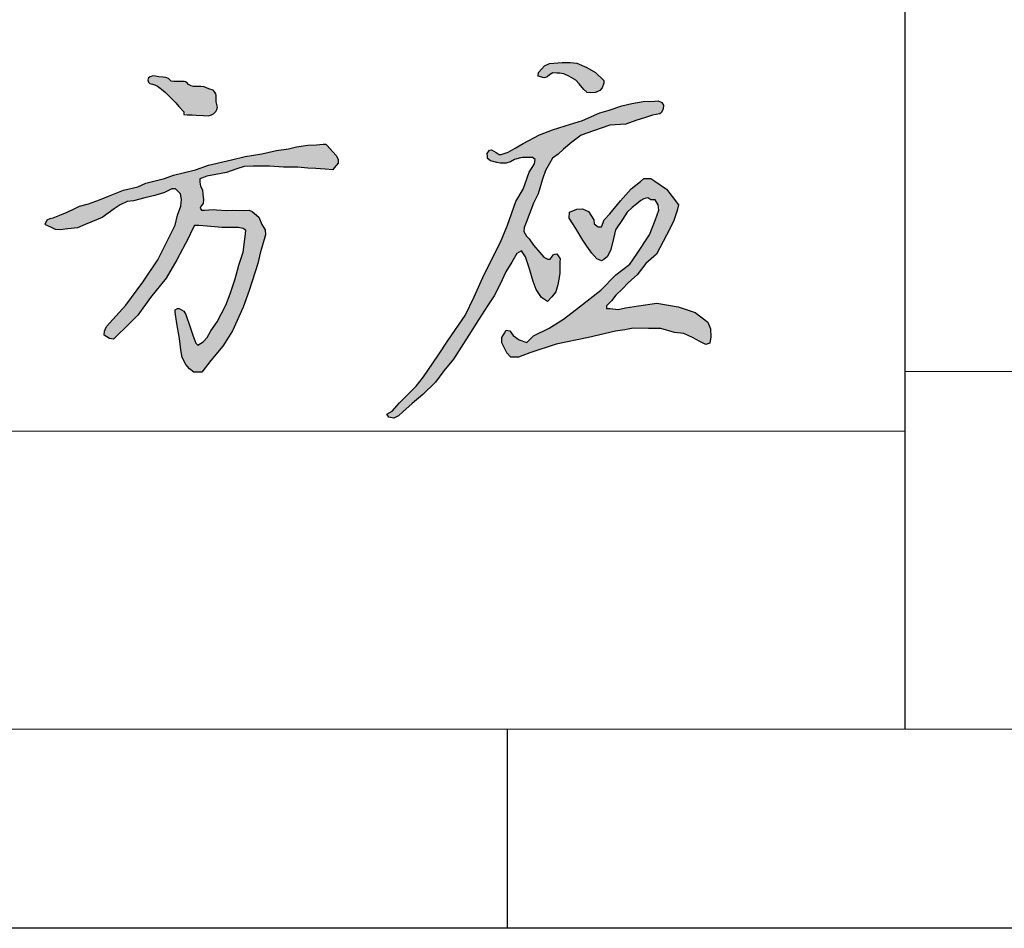
# Model space of a CAD drawing. Units: millimetres. Extents: x 154004 to 344786, y -265220 to -14660.
# Drawn here: x 305723 to 306502, y -247047 to -246328 of the extents above; entities that cross this region are included whole.
import ezdxf

# ---------------------------------------------------------------- set-up
doc = ezdxf.new("R2010")
doc.units = ezdxf.units.MM
doc.layers.add('TKX_$TS', color=7, linetype='Continuous')
doc.layers.add('打印', color=7, linetype='Continuous', lineweight=15)
doc.layers.add('标注线', color=7, linetype='Continuous', lineweight=15)

# ---------------------------------------------------------------- blocks, each defined once
blk = doc.blocks.new('签名')
for points in [[(4965.47, 1591.62), (4969.19, 1591.87), (4972.29, 1593.36), (4974.03, 1595.21), (4975.02, 1598.44), (4975.02, 1600.17), (4969.31, 1605.75), (4963.24, 1609.34), (4956.17, 1612.44), (4951.59, 1612.81), (4946.01, 1612.81), (4937.26, 1612.03), (4933.61, 1610.58), (4929.39, 1605.75), (4929.27, 1603.27), (4933.49, 1602.03), (4935.34, 1602.65), (4939.11, 1605.66), (4942.29, 1605.38), (4946.18, 1605.38), (4950.59, 1603.27), (4955.55, 1600.42), (4957.78, 1597.94), (4961.13, 1593.85), (4963.49, 1591.87)], [(4678.37, 1581.99), (4684, 1576.31), (4684.17, 1576.29), (4687.71, 1576.26), (4690.63, 1576.03), (4699.37, 1575.74), (4701.23, 1576.19), (4702.53, 1577.06), (4704.15, 1578.61), (4705.01, 1580), (4705.41, 1581.53), (4704.48, 1585.3), (4704.51, 1587.75), (4704.29, 1591.03), (4703.52, 1592.12), (4702.46, 1593.48), (4699.38, 1594.5), (4696.07, 1595.9), (4693.85, 1596.03), (4692.36, 1596.03), (4687.93, 1596.03), (4685.07, 1597.48), (4684.14, 1598.51), (4683.05, 1599.24), (4682.05, 1599.44), (4681.26, 1599.54), (4679.47, 1599.5), (4673.72, 1599.35), (4671.25, 1601.56), (4669.4, 1602.22), (4667.41, 1602.49), (4664.56, 1602.75), (4662.08, 1603.35), (4660.35, 1603.48), (4659.13, 1603.12), (4658.3, 1602.75), (4657.17, 1602.15), (4656.81, 1600.7), (4657.27, 1599.11), (4658.2, 1598.18), (4662.73, 1596.9), (4668.54, 1592.47), (4670.99, 1590.07), (4673.14, 1587.88), (4676.25, 1584.7)], [(4918.86, 1556.23), (4913.16, 1553.08), (4908.4, 1550.28), (4902.48, 1548.17), (4899.81, 1550.02), (4896.67, 1551.86), (4895.32, 1551.68), (4893.7, 1549.38), (4893.84, 1545.85), (4896.08, 1544.11), (4900.33, 1543.09), (4902.88, 1542.58), (4906.96, 1542.58), (4910.02, 1543.43), (4912.74, 1545.05), (4917.32, 1546.38), (4925.23, 1546.58), (4927.11, 1545.05), (4926.6, 1542.16), (4922.86, 1536.3), (4918.87, 1524.4), (4913.76, 1515.9), (4907.72, 1499.23), (4902.88, 1487.33), (4891.65, 1464.87), (4884.59, 1449.22), (4878.2, 1436.3), (4866.53, 1418.98), (4859.16, 1408.06), (4849.3, 1393.42), (4844.11, 1386.88), (4837.48, 1380.42), (4832.38, 1375.24), (4827.28, 1369.54), (4823.54, 1367.33), (4825.07, 1365.3), (4828.38, 1364.53), (4831.64, 1366.25), (4834.84, 1369.12), (4841.31, 1374.9), (4848.62, 1381.1), (4857.63, 1389.69), (4863.5, 1397.67), (4870.04, 1405.66), (4877.19, 1416.65), (4880.85, 1422.6), (4887.54, 1433.31), (4893.86, 1442.92), (4898.45, 1449.9), (4902.71, 1458.14), (4906.71, 1466.74), (4910.79, 1473.46), (4914.46, 1479.42), (4917.5, 1481.45), (4920.4, 1477.11), (4922.86, 1469.46), (4925.84, 1460.03), (4927.88, 1454.42), (4931.53, 1448.73), (4935.87, 1445.92), (4938.76, 1449.32), (4941.65, 1452.72), (4942.93, 1457.74), (4944.46, 1465.55), (4944.35, 1476.17), (4942.33, 1479.26), (4940.97, 1479.09), (4939.61, 1478.5), (4937.35, 1474.85), (4933.15, 1476.88), (4930.34, 1480.2), (4926.09, 1485.38), (4922.95, 1489.63), (4919, 1494.14), (4919.55, 1497.62), (4920.94, 1501.05), (4923.46, 1507.92), (4925.92, 1514.63), (4929.24, 1521.26), (4932.22, 1531.48), (4934.34, 1537.34), (4937.06, 1542.27), (4939.19, 1546.1), (4943.11, 1548.93), (4947.02, 1552.33), (4952.71, 1557.17), (4959.18, 1562.19), (4967.85, 1565.16), (4979.15, 1568.99), (4990.46, 1569.75), (4997.43, 1572.22), (5004.15, 1574.43), (5009.08, 1576.04), (5014.27, 1577.06), (5015.37, 1577.91), (5016.39, 1580.37), (5016.65, 1583.09), (5015.63, 1584.88), (5013.01, 1586), (5010.7, 1585.9), (5002.62, 1585.56), (4994.63, 1584.28), (4987.57, 1582.67), (4978.81, 1579.44), (4972.27, 1577.74), (4960.1, 1572.3), (4948.2, 1568.56), (4939.35, 1565.92), (4930.26, 1562.27)], [(4677.49, 1506.17), (4675.87, 1499.34), (4670.83, 1488.99), (4663.73, 1474.98), (4653.21, 1459.51), (4641.38, 1443.56), (4632.45, 1433.54), (4628.04, 1428.6), (4626.61, 1425.27), (4626.34, 1422.49), (4629.93, 1420.24), (4632.72, 1419.61), (4635.7, 1422.56), (4641.35, 1428.15), (4649.71, 1436.41), (4658.62, 1448.83), (4669.49, 1462.39), (4676.95, 1475.06), (4685.05, 1490.53), (4689.16, 1499.03), (4692.37, 1499.03), (4698.09, 1498.52), (4708.33, 1497.63), (4714.71, 1497.63), (4722.61, 1497.63), (4725.28, 1495.59), (4725.01, 1493.45), (4724.51, 1489.54), (4723.34, 1480.38), (4720.37, 1471.37), (4717.68, 1461.76), (4714.26, 1451.42), (4711.29, 1443.34), (4705.27, 1431.73), (4700.86, 1425.62), (4698.26, 1420.86), (4695.29, 1417.89), (4691.7, 1415.65), (4690.35, 1416.99), (4688.37, 1421.93), (4686.48, 1427.41), (4685.4, 1430.92), (4684.15, 1434.24), (4683.25, 1437.03), (4681.9, 1439.36), (4678.57, 1441.07), (4677.4, 1441.07), (4675.97, 1440.17), (4675.88, 1438.46), (4676.42, 1435.41), (4677.04, 1430.56), (4678.84, 1420.14), (4679.74, 1412.32), (4680.73, 1406.84), (4683.25, 1402.08), (4685.85, 1399.11), (4689, 1396.78), (4694.36, 1396.78), (4700.86, 1404.77), (4709.04, 1414.84), (4715.78, 1425.44), (4723.43, 1442.08), (4727.56, 1453.76), (4733.58, 1472.56), (4735.2, 1479.75), (4738.98, 1492.44), (4738.71, 1496.12), (4736.28, 1499.72), (4734.31, 1504.84), (4729.64, 1508.86), (4727.4, 1509.74), (4723.87, 1509.5), (4715.77, 1509.82), (4711.93, 1509.5), (4704.79, 1510.06), (4702.47, 1510.14), (4694.37, 1509.61), (4693.01, 1511.42), (4695.34, 1514.46), (4695.58, 1517.19), (4694.76, 1524.35), (4693.57, 1526.4), (4692.74, 1531.54), (4697.98, 1533.37), (4704.15, 1534.73), (4711.77, 1536.09), (4718.82, 1538.5), (4723.95, 1540.18), (4730.6, 1540.42), (4735.41, 1540.42), (4741.74, 1540.34), (4751.52, 1539.7), (4761.46, 1539.7), (4768.43, 1539.06), (4773.96, 1538.9), (4780.45, 1538.26), (4785.9, 1537.94), (4786.95, 1539.38), (4789.67, 1542.58), (4789.59, 1545.15), (4788.39, 1547.63), (4785.58, 1550.59), (4781.98, 1554.84), (4780.93, 1555.8), (4779.09, 1555.8), (4774.6, 1555.24), (4768.51, 1555), (4760.58, 1553.88), (4754.97, 1552.52), (4746.63, 1551.4), (4736.29, 1548.99), (4724.82, 1547.23), (4715.21, 1544.9), (4699.17, 1541.05), (4689.95, 1538.01), (4674.72, 1534.16), (4668.46, 1531.92), (4655.31, 1528.55), (4649.78, 1526.14), (4639.84, 1523.66), (4629.4, 1519.45), (4623, 1517.01), (4615.47, 1514.12), (4609.06, 1512.52), (4605.85, 1511), (4600.56, 1508.27), (4595.43, 1506.27), (4590.71, 1504.51), (4588.54, 1503.95), (4586.46, 1502.91), (4585.03, 1499.92), (4585.3, 1499.57), (4589.01, 1497.81), (4592.42, 1496.37), (4595.66, 1496.1), (4600.96, 1496.82), (4607.68, 1497.42), (4613.01, 1499.69), (4624.82, 1504.73), (4633.27, 1510.57), (4637.49, 1513.54), (4642.25, 1515.87), (4646.75, 1516.23), (4654.57, 1518.3), (4661.67, 1520.01), (4668.32, 1521.98), (4675.19, 1525.6), (4679.65, 1521.26), (4680.36, 1517.22), (4679.82, 1512.64)], [(4963.31, 1484.65), (4966.69, 1479.64), (4970.16, 1475.86), (4973.44, 1474.33), (4975.07, 1475.25), (4977.53, 1477.5), (4979.88, 1482.2), (4981.82, 1490.07), (4983.25, 1496.1), (4988.06, 1503.26), (4991.33, 1508.27), (4994.81, 1511.64), (4998.19, 1514.2), (5002.17, 1517.57), (5005.86, 1518.39), (5008, 1517.06), (5010.87, 1517.06), (5014.1, 1511.4), (5011.13, 1503.17), (5007.03, 1492.43), (4997.85, 1478.8), (4993.32, 1472.1), (4983.55, 1464.52), (4973.05, 1454.02), (4958.17, 1442.2), (4946.94, 1433.6), (4937.02, 1427.48), (4925.94, 1421.94), (4921.41, 1417.42), (4916.02, 1419.17), (4911.79, 1422.38), (4909.45, 1425.44), (4906.83, 1426.02), (4903.91, 1420.55), (4903.91, 1417.13), (4907.41, 1410.28), (4910.18, 1407.21), (4915.47, 1407.23), (4918.64, 1408.38), (4923.46, 1410.13), (4941.69, 1416.25), (4964.44, 1420.92), (4983.16, 1425.23), (4989.68, 1426.34), (4995.66, 1427.36), (5006.31, 1427.21), (5014.92, 1427.07), (5024.4, 1424.44), (5030.81, 1423.57), (5036.89, 1420.84), (5042.04, 1418.17), (5046.27, 1415.99), (5049.05, 1416.86), (5049.77, 1421.24), (5049.48, 1426.92), (5047.59, 1431.59), (5038.84, 1438.44), (5026.88, 1442.23), (5012.14, 1444.85), (4999.31, 1443.1), (4990.27, 1441.5), (4985.16, 1440.33), (4979.47, 1441.21), (4976.85, 1441.21), (4976.85, 1443.1), (4980.35, 1446.46), (4983.41, 1450.39), (4987.79, 1454.62), (4992.31, 1459.29), (4998.29, 1464.54), (5004.41, 1472.55), (5011.85, 1479.12), (5018.86, 1492.41), (5023.67, 1501.89), (5026.15, 1509.62), (5027.31, 1513.41), (5022.79, 1519.39), (5018.86, 1524.49), (5010.69, 1530.03), (5007.77, 1531.78), (5002.96, 1531.78), (5000.77, 1529.74), (4994.06, 1524.63), (4986.62, 1516.32), (4979.18, 1507.14), (4975.24, 1502.91), (4973.35, 1498.1), (4971.01, 1498.1), (4968.24, 1500.29), (4968.1, 1503.06), (4964.12, 1508.89), (4960.08, 1510.64), (4956.14, 1510.35), (4951.18, 1508.45), (4950.93, 1504.27), (4955.44, 1496.92), (4960.45, 1488.74)]]:
    blk.add_hatch(color=256).paths.add_polyline_path(points)
for points in [[(4929.39, 1605.75), (4933.61, 1610.58), (4937.26, 1612.03), (4946.01, 1612.81), (4951.59, 1612.81), (4956.17, 1612.44), (4963.24, 1609.34), (4969.31, 1605.75), (4975.02, 1600.17), (4975.02, 1598.44), (4975.02, 1598.44), (4974.03, 1595.21), (4972.29, 1593.36), (4969.19, 1591.87), (4965.47, 1591.62), (4963.49, 1591.87), (4961.13, 1593.85), (4957.78, 1597.94), (4955.55, 1600.42), (4950.59, 1603.27), (4947.18, 1604.9), (4944.27, 1605.38), (4942.29, 1605.38), (4939.56, 1605.62), (4937.2, 1604.14), (4935.34, 1602.65), (4933.49, 1602.03), (4929.27, 1603.27), (4929.39, 1605.75)], [(4657.17, 1602.15), (4656.81, 1600.7), (4657.27, 1599.11), (4658.2, 1598.18), (4659.96, 1597.68), (4662.18, 1597.05), (4663.57, 1596.26), (4666.35, 1594.14), (4669.07, 1591.96), (4670.99, 1590.07), (4673.14, 1587.88), (4676.25, 1584.7), (4678.37, 1581.99), (4682.02, 1578.31), (4681.82, 1576.56), (4684.17, 1576.29), (4687.71, 1576.26), (4690.63, 1576.03), (4695.7, 1575.86), (4699.04, 1575.67), (4701.23, 1576.19), (4702.53, 1577.06), (4704.15, 1578.61), (4705.01, 1580), (4705.41, 1581.53), (4704.94, 1583.41), (4704.48, 1585.37), (4704.51, 1587.75), (4704.38, 1589.67), (4704.31, 1591), (4703.52, 1592.12), (4702.46, 1593.48), (4699.38, 1594.5), (4696.07, 1595.9), (4693.85, 1596.03), (4692.36, 1596.03), (4690.73, 1596.03), (4688.75, 1596.13), (4686.96, 1596.52), (4685.07, 1597.48), (4684.14, 1598.51), (4683.05, 1599.24), (4682.05, 1599.44), (4681.26, 1599.54), (4679.47, 1599.5), (4676.95, 1599.44), (4674.9, 1599.44), (4673.14, 1599.87), (4671.25, 1601.56), (4669.4, 1602.22), (4667.41, 1602.49), (4664.56, 1602.75), (4662.08, 1603.35), (4660.35, 1603.48), (4659.13, 1603.12), (4658.3, 1602.75), (4657.17, 1602.15)], [(4896.67, 1551.86), (4899.81, 1550.02), (4902.02, 1548.49), (4903.38, 1548.49), (4908.4, 1550.28), (4913.16, 1553.08), (4918.86, 1556.23), (4930.26, 1562.27), (4939.35, 1565.92), (4948.2, 1568.56), (4960.1, 1572.3), (4972.27, 1577.74), (4978.81, 1579.44), (4987.57, 1582.67), (4994.63, 1584.28), (5002.62, 1585.56), (5010.7, 1585.9), (5013.01, 1586), (5015.63, 1584.88), (5016.65, 1583.09), (5016.39, 1580.37), (5015.37, 1577.91), (5014.27, 1577.06), (5009.08, 1576.04), (5004.15, 1574.43), (4997.43, 1572.22), (4990.46, 1569.75), (4979.15, 1568.99), (4967.85, 1565.16), (4959.18, 1562.19), (4952.71, 1557.17), (4947.02, 1552.33), (4943.11, 1548.93), (4939.19, 1546.1), (4937.06, 1542.27), (4934.34, 1537.34), (4932.22, 1531.48), (4929.24, 1521.26), (4925.92, 1514.63), (4923.46, 1507.92), (4920.94, 1501.05), (4919.55, 1497.62), (4919.12, 1494.9), (4921.16, 1491.67), (4922.95, 1489.63), (4926.09, 1485.38), (4930.34, 1480.2), (4933.15, 1476.88), (4935.96, 1475.52), (4937.66, 1475.52), (4938.51, 1476.71), (4939.61, 1478.5), (4940.97, 1479.09), (4942.33, 1479.26), (4942.33, 1479.26), (4944.54, 1475.86), (4944.37, 1473.48), (4944.46, 1465.55), (4942.93, 1457.74), (4941.65, 1452.72), (4938.76, 1449.32), (4935.87, 1445.92), (4931.53, 1448.73), (4927.88, 1454.42), (4925.84, 1460.03), (4922.86, 1469.46), (4920.4, 1477.11), (4917.5, 1481.45), (4914.46, 1479.42), (4910.79, 1473.46), (4906.71, 1466.74), (4902.71, 1458.14), (4898.45, 1449.9), (4893.86, 1442.92), (4887.54, 1433.31), (4880.85, 1422.6), (4877.19, 1416.65), (4870.04, 1405.66), (4863.5, 1397.67), (4857.63, 1389.69), (4848.62, 1381.1), (4841.31, 1374.9), (4834.84, 1369.12), (4831.64, 1366.25), (4828.38, 1364.53), (4825.07, 1365.3), (4823.54, 1367.33), (4827.28, 1369.54), (4832.38, 1375.24), (4837.48, 1380.42), (4844.11, 1386.88), (4849.3, 1393.42), (4859.16, 1408.06), (4866.53, 1418.98), (4878.2, 1436.3), (4884.59, 1449.22), (4891.65, 1464.87), (4902.88, 1487.33), (4907.72, 1499.23), (4913.76, 1515.9), (4918.87, 1524.4), (4922.86, 1536.3), (4926.6, 1542.16), (4927.11, 1545.05), (4925.33, 1546.49), (4921.84, 1546.49), (4918.36, 1546.41), (4916.83, 1546.24), (4912.74, 1545.05), (4910.02, 1543.43), (4906.96, 1542.58), (4902.88, 1542.58), (4900.33, 1543.09), (4896.08, 1544.11), (4893.79, 1545.9), (4893.79, 1547.26), (4893.7, 1549.38), (4895.32, 1551.68), (4896.67, 1551.86)], [(4585.03, 1499.92), (4586.46, 1502.91), (4588.54, 1503.95), (4590.71, 1504.51), (4595.43, 1506.27), (4600.56, 1508.27), (4605.85, 1511), (4609.06, 1512.52), (4615.47, 1514.12), (4623, 1517.01), (4629.4, 1519.45), (4639.84, 1523.66), (4649.78, 1526.14), (4655.31, 1528.55), (4668.46, 1531.92), (4674.72, 1534.16), (4689.95, 1538.01), (4699.17, 1541.05), (4715.21, 1544.9), (4724.82, 1547.23), (4736.29, 1548.99), (4746.63, 1551.4), (4754.97, 1552.52), (4760.58, 1553.88), (4768.51, 1555), (4774.6, 1555.24), (4779.09, 1555.8), (4780.93, 1555.8), (4781.98, 1554.84), (4785.58, 1550.59), (4788.39, 1547.63), (4789.59, 1545.15), (4789.67, 1542.58), (4786.95, 1539.38), (4785.9, 1537.94), (4780.45, 1538.26), (4773.96, 1538.9), (4768.43, 1539.06), (4761.46, 1539.7), (4751.52, 1539.7), (4741.74, 1540.34), (4735.41, 1540.42), (4730.6, 1540.42), (4723.95, 1540.18), (4718.82, 1538.5), (4711.77, 1536.09), (4704.15, 1534.73), (4697.98, 1533.37), (4693.17, 1531.69), (4693.09, 1529.37), (4693.57, 1526.4), (4695.02, 1523.92), (4695.18, 1520.71), (4695.58, 1517.19), (4695.34, 1514.46), (4694.05, 1512.78), (4693.25, 1511.1), (4694.21, 1509.82), (4696.38, 1509.74), (4702.47, 1510.14), (4704.79, 1510.06), (4711.93, 1509.5), (4715.77, 1509.82), (4723.87, 1509.5), (4727.4, 1509.74), (4729.64, 1508.86), (4734.31, 1504.84), (4736.28, 1499.72), (4738.71, 1496.12), (4738.98, 1492.44), (4735.2, 1479.75), (4733.58, 1472.56), (4727.56, 1453.76), (4723.43, 1442.08), (4715.78, 1425.44), (4709.04, 1414.84), (4700.86, 1404.77), (4694.36, 1396.78), (4691.78, 1396.78), (4689, 1396.78), (4685.85, 1399.11), (4683.25, 1402.08), (4680.73, 1406.84), (4679.74, 1412.32), (4678.84, 1420.14), (4677.04, 1430.56), (4676.42, 1435.41), (4675.88, 1438.46), (4675.97, 1440.17), (4677.4, 1441.07), (4678.57, 1441.07), (4678.57, 1441.07), (4681.9, 1439.36), (4683.25, 1437.03), (4684.15, 1434.24), (4685.4, 1430.92), (4686.48, 1427.41), (4688.37, 1421.93), (4689.63, 1418.79), (4689.63, 1418.79), (4690.35, 1416.99), (4691.7, 1415.65), (4691.7, 1415.65), (4695.29, 1417.89), (4698.26, 1420.86), (4700.86, 1425.62), (4705.27, 1431.73), (4711.29, 1443.34), (4714.26, 1451.42), (4717.68, 1461.76), (4720.37, 1471.37), (4723.34, 1480.38), (4724.51, 1489.54), (4725.01, 1493.45), (4725.28, 1495.59), (4723.43, 1497), (4719.84, 1497.63), (4714.71, 1497.63), (4708.33, 1497.63), (4698.09, 1498.52), (4692.37, 1499.03), (4689.46, 1499.03), (4687.66, 1495.92), (4685.05, 1490.53), (4676.95, 1475.06), (4669.49, 1462.39), (4658.62, 1448.83), (4649.71, 1436.41), (4641.35, 1428.15), (4635.7, 1422.56), (4632.72, 1419.61), (4629.93, 1420.24), (4626.34, 1422.49), (4626.61, 1425.27), (4628.04, 1428.6), (4632.45, 1433.54), (4641.38, 1443.56), (4653.21, 1459.51), (4663.73, 1474.98), (4670.83, 1488.99), (4675.87, 1499.34), (4677.49, 1506.17), (4679.82, 1512.64), (4680.36, 1517.22), (4679.65, 1521.26), (4676.14, 1524.68), (4673.44, 1524.68), (4668.32, 1521.98), (4661.67, 1520.01), (4654.57, 1518.3), (4646.75, 1516.23), (4642.25, 1515.87), (4637.49, 1513.54), (4633.27, 1510.57), (4624.82, 1504.73), (4613.01, 1499.69), (4607.68, 1497.42), (4600.96, 1496.82), (4595.66, 1496.1), (4592.42, 1496.37), (4589.01, 1497.81), (4585.3, 1499.57), (4585.3, 1499.57), (4585.03, 1499.92)], [(4951.18, 1508.45), (4956.14, 1510.35), (4960.08, 1510.64), (4964.45, 1508.74), (4965.91, 1506.26), (4968.1, 1503.06), (4968.24, 1500.29), (4968.24, 1500.29), (4971.01, 1498.1), (4973.35, 1498.1), (4975.24, 1502.91), (4979.18, 1507.14), (4986.62, 1516.32), (4994.06, 1524.63), (5000.77, 1529.74), (5002.96, 1531.78), (5007.77, 1531.78), (5010.69, 1530.03), (5018.86, 1524.49), (5022.79, 1519.39), (5027.31, 1513.41), (5026.15, 1509.62), (5023.67, 1501.89), (5018.86, 1492.41), (5011.85, 1479.12), (5004.41, 1472.55), (4998.29, 1464.54), (4992.31, 1459.29), (4987.79, 1454.62), (4983.41, 1450.39), (4980.35, 1446.46), (4976.85, 1443.1), (4976.85, 1441.21), (4979.47, 1441.21), (4985.16, 1440.33), (4990.27, 1441.5), (4999.31, 1443.1), (5012.14, 1444.85), (5026.88, 1442.23), (5038.84, 1438.44), (5047.59, 1431.59), (5049.48, 1426.92), (5049.77, 1421.24), (5049.05, 1416.86), (5046.27, 1415.99), (5042.04, 1418.17), (5036.89, 1420.84), (5030.81, 1423.57), (5024.4, 1424.44), (5014.92, 1427.07), (5006.31, 1427.21), (4995.66, 1427.36), (4989.68, 1426.34), (4983.16, 1425.23), (4964.44, 1420.92), (4941.69, 1416.25), (4923.46, 1410.13), (4918.64, 1408.38), (4915.47, 1407.23), (4910.18, 1407.21), (4907.41, 1410.28), (4903.91, 1417.13), (4903.91, 1420.92), (4905.66, 1423.83), (4906.83, 1426.02), (4909.45, 1425.44), (4911.79, 1422.38), (4916.02, 1419.17), (4921.41, 1417.42), (4925.94, 1421.94), (4937.02, 1427.48), (4946.94, 1433.6), (4958.17, 1442.2), (4973.05, 1454.02), (4983.55, 1464.52), (4993.32, 1472.1), (4997.85, 1478.8), (5007.03, 1492.43), (5011.13, 1503.17), (5013.53, 1509.8), (5012.91, 1513.48), (5010.87, 1517.06), (5008, 1517.06), (5005.86, 1518.39), (5003.09, 1517.77), (5000.84, 1516.44), (4998.19, 1514.2), (4994.81, 1511.64), (4991.33, 1508.27), (4988.06, 1503.26), (4983.25, 1496.1), (4981.82, 1490.07), (4979.88, 1482.2), (4977.53, 1477.5), (4975.07, 1475.25), (4973.44, 1474.33), (4970.16, 1475.86), (4966.69, 1479.64), (4963.31, 1484.65), (4960.45, 1488.74), (4955.44, 1496.92), (4950.93, 1504.27), (4951.18, 1508.45), (4951.18, 1508.45)]]:
    blk.add_lwpolyline(points)
blk = doc.blocks.new('A$C55507684')
blk.add_line((650, 9.984, 31.168), (650, 89.984, 31.168))
at = {"lineweight": 15}
for p, q in [((650, 27.984, 31.168), (830, 27.984, 31.168)), ((470, 24.984, 31.168), (650, 24.984, 31.168))]:
    blk.add_line(p, q, dxfattribs=at)
at = {"layer": 'TKX_$TS'}
blk.add_line((630, 10, 31.168), (630, 0, 31.168), dxfattribs=at)
at = {"layer": '打印', "color": 5, "linetype": 'Continuous', "lineweight": -3, "elevation": 31.168}
blk.add_lwpolyline([(0, 594), (840, 594), (840, 0), (0, 0)], close=True, dxfattribs=at)
at = {"layer": '标注线'}
blk.add_line((50, 10, 31.168), (830, 10, 31.168), dxfattribs=at)
at = {"xscale": 0.07200000000000273, "yscale": 0.07200000000000273, "zscale": 0.07200000000000273}
blk.add_blockref('签名', (276.654, -72.618), dxfattribs=at)

msp = doc.modelspace()

# ---------------------------------------------------------------- block references
at = {"linetype": 'Continuous', "xscale": 15.7474747474771, "yscale": 15.7474747474771, "zscale": 15.7474747474771}
msp.add_blockref('A$C55507684', (296187.83792, -247047.22705, 754.48072), dxfattribs=at)

doc.saveas('drawing.dxf')
